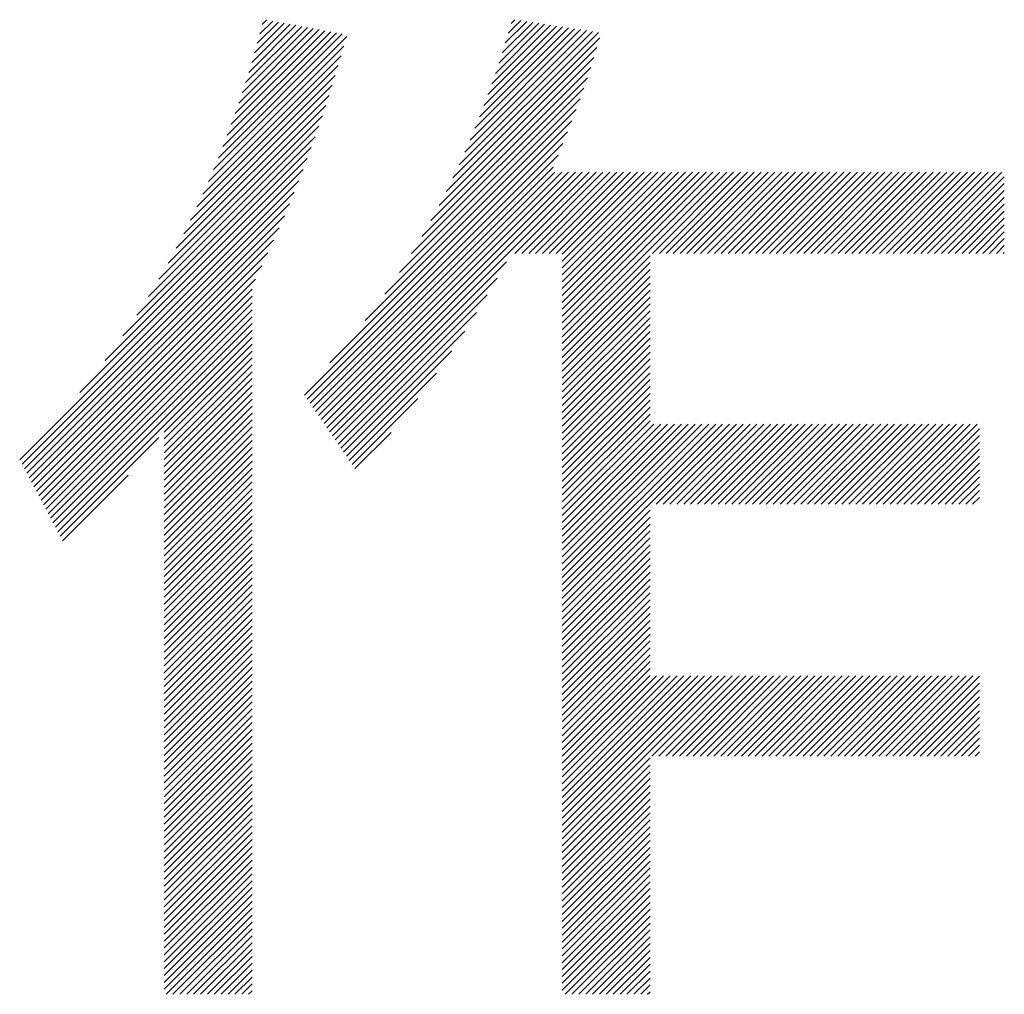
# Model space of a CAD drawing. Extents: x 5 to 415, y 6 to 292.
# Drawn here: x 197 to 201, y 17 to 21 of the extents above; entities that cross this region are included whole.
import ezdxf

# ---------------------------------------------------------------- set-up
doc = ezdxf.new("R2010")
doc.units = 0
doc.layers.add('_F-6_文字', color=7, linetype='CONTINUOUS')

msp = doc.modelspace()

# ---------------------------------------------------------------- linework, layer by layer
at = {"layer": '_F-6_文字', "color": 7, "linetype": 'CONTINUOUS'}
for p, q in [((198.3307, 20.6228), (198.5989, 20.891)), ((198.3443, 20.6647), (198.575, 20.8954)), ((198.3572, 20.7059), (198.5512, 20.8999)), ((198.3694, 20.7464), (198.5273, 20.9043)), ((198.3811, 20.7863), (198.5035, 20.9087)), ((198.3922, 20.8258), (198.4796, 20.9132)), ((198.4028, 20.8646), (198.4558, 20.9176)), ((198.4129, 20.903), (198.432, 20.9221)), ((199.3242, 20.5698), (199.6476, 20.8932)), ((199.341, 20.6149), (199.623, 20.8969)), ((199.3568, 20.659), (199.5985, 20.9006)), ((199.3718, 20.7022), (199.5739, 20.9044)), ((199.386, 20.7447), (199.5494, 20.9081)), ((199.3994, 20.7864), (199.5248, 20.9118)), ((199.4122, 20.8275), (199.5002, 20.9155)), ((199.4243, 20.8679), (199.4757, 20.9193)), ((199.4359, 20.9078), (199.4511, 20.923)), ((198.2125, 20.3067), (198.7602, 20.8543)), ((198.2324, 20.3549), (198.7419, 20.8643)), ((198.2512, 20.4019), (198.7181, 20.8688)), ((198.2689, 20.4479), (198.6942, 20.8732)), ((198.2856, 20.4929), (198.6704, 20.8777)), ((198.3015, 20.537), (198.6465, 20.8821)), ((198.3165, 20.5803), (198.6227, 20.8865)), ((199.197, 20.2729), (199.7949, 20.8708)), ((199.2222, 20.3264), (199.7704, 20.8745)), ((199.2455, 20.378), (199.7458, 20.8783)), ((199.2672, 20.428), (199.7213, 20.882)), ((199.2875, 20.4765), (199.6967, 20.8857)), ((199.3064, 20.5237), (199.6721, 20.8895)), ((198.1913, 20.2571), (198.7488, 20.8147)), ((199.1696, 20.2172), (199.8002, 20.8478)), ((198.1687, 20.2062), (198.7372, 20.7748)), ((199.1397, 20.159), (199.7888, 20.8081)), ((198.1444, 20.1537), (198.7253, 20.7346)), ((199.1064, 20.0975), (199.7767, 20.7678)), ((198.1183, 20.0993), (198.7131, 20.6941)), ((199.0693, 20.0321), (199.7639, 20.7266)), ((198.09, 20.0427), (198.7005, 20.6532)), ((199.027, 19.9615), (199.7502, 20.6846)), ((198.0592, 19.9836), (198.6874, 20.6119)), ((198.9775, 19.8837), (199.7355, 20.6417)), ((198.0255, 19.9216), (198.6739, 20.57)), ((198.9169, 19.7948), (199.72, 20.5979)), ((197.9879, 19.8557), (198.6599, 20.5277)), ((198.8364, 19.6861), (199.7036, 20.5532)), ((198.6912, 19.5125), (199.6863, 20.5076)), ((197.9457, 19.7853), (198.6453, 20.4849)), ((198.5862, 19.3793), (199.6681, 20.4612)), ((197.8971, 19.7084), (198.6302, 20.4414)), ((198.5978, 19.3625), (199.6492, 20.4139)), ((197.8395, 19.6225), (198.6144, 20.3974)), ((198.6093, 19.3458), (199.6295, 20.3659)), ((197.7671, 19.5218), (198.5979, 20.3526)), ((197.6633, 19.3897), (198.5808, 20.3072)), ((198.6208, 19.329), (199.609, 20.3172)), ((198.6323, 19.3122), (199.6157, 20.2956)), ((198.6438, 19.2955), (199.644, 20.2956)), ((198.6554, 19.2787), (199.6722, 20.2956)), ((198.6669, 19.2619), (199.7005, 20.2956)), ((198.6784, 19.2452), (199.7288, 20.2956)), ((198.6899, 19.2284), (199.7571, 20.2956)), ((199.4518, 19.962), (199.7854, 20.2956)), ((199.48, 19.962), (199.8137, 20.2956)), ((199.5083, 19.962), (199.8419, 20.2956)), ((199.5366, 19.962), (199.8702, 20.2956)), ((199.5649, 19.962), (199.8985, 20.2956)), ((199.5932, 19.962), (199.9268, 20.2956)), ((199.6215, 19.962), (199.9551, 20.2956)), ((199.6465, 19.6193), (200.3228, 20.2956)), ((199.6465, 19.6476), (200.2945, 20.2956)), ((199.6465, 19.6759), (200.2662, 20.2956)), ((199.6465, 19.7042), (200.2379, 20.2956)), ((199.6465, 19.7324), (200.2096, 20.2956)), ((199.6465, 19.7607), (200.1814, 20.2956)), ((199.6465, 19.789), (200.1531, 20.2956)), ((199.6465, 19.8173), (200.1248, 20.2956)), ((199.6465, 19.8456), (200.0965, 20.2956)), ((199.6465, 19.8739), (200.0682, 20.2956)), ((199.6465, 19.9021), (200.0399, 20.2956)), ((199.6465, 19.9304), (200.0116, 20.2956)), ((199.6465, 19.9587), (199.9834, 20.2956)), ((200.0175, 19.962), (200.3511, 20.2956)), ((200.0457, 19.962), (200.3793, 20.2956)), ((200.074, 19.962), (200.4076, 20.2956)), ((200.1023, 19.962), (200.4359, 20.2956)), ((200.1306, 19.962), (200.4642, 20.2956)), ((200.1589, 19.962), (200.4925, 20.2956)), ((200.1872, 19.962), (200.5208, 20.2956)), ((200.2154, 19.962), (200.549, 20.2956)), ((200.2437, 19.962), (200.5773, 20.2956)), ((200.272, 19.962), (200.6056, 20.2956)), ((200.3003, 19.962), (200.6339, 20.2956)), ((200.3286, 19.962), (200.6622, 20.2956)), ((200.3569, 19.962), (200.6905, 20.2956)), ((200.3851, 19.962), (200.7188, 20.2956)), ((200.4134, 19.962), (200.747, 20.2956)), ((200.4417, 19.962), (200.7753, 20.2956)), ((200.47, 19.962), (200.8036, 20.2956)), ((200.4983, 19.962), (200.8319, 20.2956)), ((200.5266, 19.962), (200.8602, 20.2956)), ((200.5549, 19.962), (200.8885, 20.2956)), ((200.5831, 19.962), (200.9167, 20.2956)), ((200.6114, 19.962), (200.945, 20.2956)), ((200.6397, 19.962), (200.9733, 20.2956)), ((200.668, 19.962), (201.0016, 20.2956)), ((200.6963, 19.962), (201.0299, 20.2956)), ((200.7246, 19.962), (201.0582, 20.2956)), ((200.7528, 19.962), (201.0864, 20.2956)), ((200.7811, 19.962), (201.1147, 20.2956)), ((200.8094, 19.962), (201.143, 20.2956)), ((200.8377, 19.962), (201.1713, 20.2956)), ((200.866, 19.962), (201.1996, 20.2956)), ((200.8943, 19.962), (201.2279, 20.2956)), ((200.9225, 19.962), (201.2562, 20.2956)), ((200.9508, 19.962), (201.2844, 20.2956)), ((200.9791, 19.962), (201.3127, 20.2956)), ((201.0074, 19.962), (201.341, 20.2956)), ((201.0357, 19.962), (201.3693, 20.2956)), ((201.064, 19.962), (201.3976, 20.2956)), ((201.0923, 19.962), (201.4259, 20.2956)), ((201.1205, 19.962), (201.4541, 20.2956)), ((197.4154, 19.1136), (198.5628, 20.261)), ((201.1488, 19.962), (201.464, 20.2772)), ((201.1771, 19.962), (201.464, 20.2489)), ((197.4252, 19.0951), (198.544, 20.2139)), ((201.2054, 19.962), (201.464, 20.2206)), ((197.435, 19.0765), (198.5244, 20.166)), ((201.2337, 19.962), (201.464, 20.1923)), ((201.262, 19.962), (201.464, 20.164)), ((201.2902, 19.962), (201.464, 20.1358)), ((197.4447, 19.058), (198.5038, 20.1171)), ((201.3185, 19.962), (201.464, 20.1075)), ((197.4545, 19.0395), (198.4823, 20.0673)), ((201.3468, 19.962), (201.464, 20.0792)), ((201.3751, 19.962), (201.464, 20.0509)), ((197.4643, 19.021), (198.4597, 20.0164)), ((201.4034, 19.962), (201.464, 20.0226)), ((197.4741, 19.0025), (198.4358, 19.9642)), ((201.4317, 19.962), (201.464, 19.9943)), ((201.4599, 19.962), (201.464, 19.966)), ((198.7014, 19.2116), (199.4167, 19.9269)), ((199.6465, 19.591), (200.0076, 19.9522)), ((199.6465, 19.5627), (200.0076, 19.9239)), ((197.4839, 18.984), (198.4108, 19.9109)), ((199.6465, 19.5344), (200.0076, 19.8956)), ((197.4936, 18.9655), (198.3844, 19.8562)), ((198.7129, 19.1949), (199.3785, 19.8604)), ((199.6465, 19.5062), (200.0076, 19.8673)), ((199.6465, 19.4779), (200.0076, 19.839)), ((197.5034, 18.947), (198.3711, 19.8147)), ((199.6465, 19.4496), (200.0076, 19.8107)), ((197.5132, 18.9285), (198.3711, 19.7864)), ((197.523, 18.91), (198.3711, 19.7581)), ((198.7245, 19.1781), (199.3377, 19.7914)), ((199.6465, 19.4213), (200.0076, 19.7825)), ((197.5328, 18.8915), (198.3711, 19.7299)), ((198.736, 19.1613), (199.2938, 19.7191)), ((199.6465, 19.393), (200.0076, 19.7542)), ((199.6465, 19.3647), (200.0076, 19.7259)), ((197.5425, 18.873), (198.3711, 19.7016)), ((199.6465, 19.3365), (200.0076, 19.6976)), ((197.5523, 18.8545), (198.3711, 19.6733)), ((197.5621, 18.836), (198.3711, 19.645)), ((198.7475, 19.1446), (199.2456, 19.6427)), ((199.6465, 19.3082), (200.0076, 19.6693)), ((199.6465, 19.2799), (200.0076, 19.641)), ((197.5719, 18.8175), (198.3711, 19.6167)), ((199.6465, 19.2516), (200.0076, 19.6128)), ((198.0099, 19.2272), (198.3711, 19.5884)), ((198.0099, 19.1989), (198.3711, 19.5601)), ((198.759, 19.1278), (199.1919, 19.5607)), ((199.6465, 19.2233), (200.0076, 19.5845)), ((199.6465, 19.195), (200.0076, 19.5562)), ((198.0099, 19.1706), (198.3711, 19.5319)), ((199.6465, 19.1667), (200.0076, 19.5279)), ((198.0099, 19.1423), (198.3711, 19.5036)), ((198.0099, 19.114), (198.3711, 19.4753)), ((199.6465, 19.1385), (200.0076, 19.4996)), ((198.0099, 19.0858), (198.3711, 19.447)), ((198.7705, 19.111), (199.1297, 19.4702)), ((199.6465, 19.1102), (200.0076, 19.4713)), ((199.6465, 19.0819), (200.0076, 19.443)), ((198.0099, 19.0575), (198.3711, 19.4187)), ((199.6465, 19.0536), (200.0076, 19.4148)), ((198.0099, 19.0292), (198.3711, 19.3904)), ((198.0099, 19.0009), (198.3711, 19.3622)), ((198.782, 19.0943), (199.0532, 19.3655)), ((199.6465, 19.0253), (200.0076, 19.3865)), ((199.6465, 18.997), (200.0076, 19.3582)), ((198.0099, 18.9726), (198.3711, 19.3339)), ((199.6465, 18.9688), (200.0076, 19.3299)), ((198.0099, 18.9443), (198.3711, 19.3056)), ((198.0099, 18.9161), (198.3711, 19.2773)), ((199.6465, 18.9405), (200.0076, 19.3016)), ((199.6465, 18.9122), (200.0076, 19.2733)), ((198.0099, 18.8878), (198.3711, 19.249)), ((199.6465, 18.5728), (200.334, 19.2602)), ((199.6465, 18.6011), (200.3057, 19.2602)), ((199.6465, 18.6293), (200.2774, 19.2602)), ((199.6465, 18.6576), (200.2491, 19.2602)), ((199.6465, 18.6859), (200.2208, 19.2602)), ((199.6465, 18.7142), (200.1925, 19.2602)), ((199.6465, 18.7425), (200.1642, 19.2602)), ((199.6465, 18.7708), (200.136, 19.2602)), ((199.6465, 18.7991), (200.1077, 19.2602)), ((199.6465, 18.8273), (200.0794, 19.2602)), ((199.6465, 18.8556), (200.0511, 19.2602)), ((199.6465, 18.8839), (200.0228, 19.2602)), ((200.0327, 18.9307), (200.3622, 19.2602)), ((200.061, 18.9307), (200.3905, 19.2602)), ((200.0893, 18.9307), (200.4188, 19.2602)), ((200.1176, 18.9307), (200.4471, 19.2602)), ((200.1459, 18.9307), (200.4754, 19.2602)), ((200.1741, 18.9307), (200.5037, 19.2602)), ((200.2024, 18.9307), (200.5319, 19.2602)), ((200.2307, 18.9307), (200.5602, 19.2602)), ((200.259, 18.9307), (200.5885, 19.2602)), ((200.2873, 18.9307), (200.6168, 19.2602)), ((200.3156, 18.9307), (200.6451, 19.2602)), ((200.3438, 18.9307), (200.6734, 19.2602)), ((200.3721, 18.9307), (200.7016, 19.2602)), ((200.4004, 18.9307), (200.7299, 19.2602)), ((200.4287, 18.9307), (200.7582, 19.2602)), ((200.457, 18.9307), (200.7865, 19.2602)), ((200.4853, 18.9307), (200.8148, 19.2602)), ((200.5135, 18.9307), (200.8431, 19.2602)), ((200.5418, 18.9307), (200.8714, 19.2602)), ((200.5701, 18.9307), (200.8996, 19.2602)), ((200.5984, 18.9307), (200.9279, 19.2602)), ((200.6267, 18.9307), (200.9562, 19.2602)), ((200.655, 18.9307), (200.9845, 19.2602)), ((200.6833, 18.9307), (201.0128, 19.2602)), ((200.7115, 18.9307), (201.0411, 19.2602)), ((200.7398, 18.9307), (201.0693, 19.2602)), ((200.7681, 18.9307), (201.0976, 19.2602)), ((200.7964, 18.9307), (201.1259, 19.2602)), ((200.8247, 18.9307), (201.1542, 19.2602)), ((200.853, 18.9307), (201.1825, 19.2602)), ((200.8812, 18.9307), (201.2108, 19.2602)), ((200.9095, 18.9307), (201.239, 19.2602)), ((200.9378, 18.9307), (201.2673, 19.2602)), ((200.9661, 18.9307), (201.2956, 19.2602)), ((200.9944, 18.9307), (201.3239, 19.2602)), ((201.0227, 18.9307), (201.3522, 19.2602)), ((201.0509, 18.9307), (201.3615, 19.2413)), ((197.5816, 18.799), (197.987, 19.2043)), ((198.0099, 18.8595), (198.3711, 19.2207)), ((198.0099, 18.8312), (198.3711, 19.1925)), ((198.7936, 19.0775), (198.9423, 19.2262)), ((201.0792, 18.9307), (201.3615, 19.213)), ((198.0099, 18.8029), (198.3711, 19.1642)), ((201.1075, 18.9307), (201.3615, 19.1847)), ((201.1358, 18.9307), (201.3615, 19.1564)), ((198.0099, 18.7746), (198.3711, 19.1359)), ((201.1641, 18.9307), (201.3615, 19.1281)), ((198.0099, 18.7463), (198.3711, 19.1076)), ((198.0099, 18.7181), (198.3711, 19.0793)), ((201.1924, 18.9307), (201.3615, 19.0998)), ((201.2207, 18.9307), (201.3615, 19.0716)), ((197.5914, 18.7804), (197.8616, 19.0506)), ((198.0099, 18.6898), (198.3711, 19.051)), ((201.2489, 18.9307), (201.3615, 19.0433)), ((198.0099, 18.6615), (198.3711, 19.0227)), ((198.0099, 18.6332), (198.3711, 18.9945)), ((201.2772, 18.9307), (201.3615, 19.015)), ((198.0099, 18.6049), (198.3711, 18.9662)), ((201.3055, 18.9307), (201.3615, 18.9867)), ((201.3338, 18.9307), (201.3615, 18.9584)), ((198.0099, 18.5766), (198.3711, 18.9379)), ((198.0099, 18.5484), (198.3711, 18.9096)), ((198.0099, 18.5201), (198.3711, 18.8813)), ((199.6465, 18.5445), (200.0076, 18.9056)), ((199.6465, 18.5162), (200.0076, 18.8774)), ((198.0099, 18.4918), (198.3711, 18.853)), ((199.6465, 18.4879), (200.0076, 18.8491)), ((198.0099, 18.4635), (198.3711, 18.8248)), ((198.0099, 18.4352), (198.3711, 18.7965)), ((199.6465, 18.4596), (200.0076, 18.8208)), ((199.6465, 18.4314), (200.0076, 18.7925)), ((198.0099, 18.4069), (198.3711, 18.7682)), ((199.6465, 18.4031), (200.0076, 18.7642)), ((198.0099, 18.3787), (198.3711, 18.7399)), ((198.0099, 18.3504), (198.3711, 18.7116)), ((199.6465, 18.3748), (200.0076, 18.7359)), ((199.6465, 18.3465), (200.0076, 18.7077)), ((198.0099, 18.3221), (198.3711, 18.6833)), ((199.6465, 18.3182), (200.0076, 18.6794)), ((198.0099, 18.2938), (198.3711, 18.6551)), ((198.0099, 18.2655), (198.3711, 18.6268)), ((199.6465, 18.2899), (200.0076, 18.6511)), ((198.0099, 18.2372), (198.3711, 18.5985)), ((199.6465, 18.2617), (200.0076, 18.6228)), ((199.6465, 18.2334), (200.0076, 18.5945)), ((198.0099, 18.2089), (198.3711, 18.5702)), ((199.6465, 18.2051), (200.0076, 18.5662)), ((198.0099, 18.1807), (198.3711, 18.5419)), ((198.0099, 18.1524), (198.3711, 18.5136)), ((199.6465, 18.1768), (200.0076, 18.538)), ((199.6465, 18.1485), (200.0076, 18.5097)), ((198.0099, 18.1241), (198.3711, 18.4853)), ((199.6465, 18.1202), (200.0076, 18.4814)), ((198.0099, 18.0958), (198.3711, 18.4571)), ((198.0099, 18.0675), (198.3711, 18.4288)), ((199.6465, 18.0919), (200.0076, 18.4531)), ((199.6465, 18.0637), (200.0076, 18.4248)), ((198.0099, 18.0392), (198.3711, 18.4005)), ((199.6465, 18.0354), (200.0076, 18.3965)), ((198.0099, 18.011), (198.3711, 18.3722)), ((198.0099, 17.9827), (198.3711, 18.3439)), ((199.6465, 18.0071), (200.0076, 18.3682)), ((198.0099, 17.9544), (198.3711, 18.3156)), ((199.6465, 17.9788), (200.0076, 18.34)), ((199.6465, 17.9505), (200.0076, 18.3117)), ((198.0099, 17.9261), (198.3711, 18.2874)), ((199.6465, 17.9222), (200.0076, 18.2834)), ((198.0099, 17.8978), (198.3711, 18.2591)), ((198.0099, 17.8695), (198.3711, 18.2308)), ((199.6465, 17.894), (200.0076, 18.2551)), ((199.6465, 17.8657), (200.0076, 18.2268)), ((199.6465, 17.5545), (200.3166, 18.2247)), ((199.6465, 17.5828), (200.2883, 18.2247)), ((199.6465, 17.6111), (200.2601, 18.2247)), ((199.6465, 17.6394), (200.2318, 18.2247)), ((199.6465, 17.6677), (200.2035, 18.2247)), ((199.6465, 17.696), (200.1752, 18.2247)), ((199.6465, 17.7243), (200.1469, 18.2247)), ((199.6465, 17.7525), (200.1186, 18.2247)), ((199.6465, 17.7808), (200.0904, 18.2247)), ((199.6465, 17.8091), (200.0621, 18.2247)), ((199.6465, 17.8374), (200.0338, 18.2247)), ((200.0153, 17.8951), (200.3449, 18.2247)), ((200.0436, 17.8951), (200.3732, 18.2247)), ((200.0719, 17.8951), (200.4015, 18.2247)), ((200.1002, 17.8951), (200.4298, 18.2247)), ((200.1285, 17.8951), (200.458, 18.2247)), ((200.1567, 17.8951), (200.4863, 18.2247)), ((200.185, 17.8951), (200.5146, 18.2247)), ((200.2133, 17.8951), (200.5429, 18.2247)), ((200.2416, 17.8951), (200.5712, 18.2247)), ((200.2699, 17.8951), (200.5995, 18.2247)), ((200.2982, 17.8951), (200.6278, 18.2247)), ((200.3264, 17.8951), (200.656, 18.2247)), ((200.3547, 17.8951), (200.6843, 18.2247)), ((200.383, 17.8951), (200.7126, 18.2247)), ((200.4113, 17.8951), (200.7409, 18.2247)), ((200.4396, 17.8951), (200.7692, 18.2247)), ((200.4679, 17.8951), (200.7975, 18.2247)), ((200.4962, 17.8951), (200.8257, 18.2247)), ((200.5244, 17.8951), (200.854, 18.2247)), ((200.5527, 17.8951), (200.8823, 18.2247)), ((200.581, 17.8951), (200.9106, 18.2247)), ((200.6093, 17.8951), (200.9389, 18.2247)), ((200.6376, 17.8951), (200.9672, 18.2247)), ((200.6659, 17.8951), (200.9954, 18.2247)), ((200.6941, 17.8951), (201.0237, 18.2247)), ((200.7224, 17.8951), (201.052, 18.2247)), ((200.7507, 17.8951), (201.0803, 18.2247)), ((200.779, 17.8951), (201.1086, 18.2247)), ((200.8073, 17.8951), (201.1369, 18.2247)), ((200.8356, 17.8951), (201.1652, 18.2247)), ((200.8638, 17.8951), (201.1934, 18.2247)), ((200.8921, 17.8951), (201.2217, 18.2247)), ((200.9204, 17.8951), (201.25, 18.2247)), ((200.9487, 17.8951), (201.2783, 18.2247)), ((200.977, 17.8951), (201.3066, 18.2247)), ((201.0053, 17.8951), (201.3349, 18.2247)), ((201.0336, 17.8951), (201.3615, 18.223)), ((198.0099, 17.8413), (198.3711, 18.2025)), ((201.0618, 17.8951), (201.3615, 18.1947)), ((198.0099, 17.813), (198.3711, 18.1742)), ((198.0099, 17.7847), (198.3711, 18.1459)), ((201.0901, 17.8951), (201.3615, 18.1665)), ((201.1184, 17.8951), (201.3615, 18.1382)), ((198.0099, 17.7564), (198.3711, 18.1177)), ((201.1467, 17.8951), (201.3615, 18.1099)), ((198.0099, 17.7281), (198.3711, 18.0894)), ((198.0099, 17.6998), (198.3711, 18.0611)), ((201.175, 17.8951), (201.3615, 18.0816)), ((198.0099, 17.6715), (198.3711, 18.0328)), ((201.2033, 17.8951), (201.3615, 18.0533)), ((201.2315, 17.8951), (201.3615, 18.025)), ((198.0099, 17.6433), (198.3711, 18.0045)), ((198.0099, 17.615), (198.3711, 17.9762)), ((201.2598, 17.8951), (201.3615, 17.9968)), ((198.0099, 17.5867), (198.3711, 17.9479)), ((201.2881, 17.8951), (201.3615, 17.9685)), ((201.3164, 17.8951), (201.3615, 17.9402)), ((198.0099, 17.5584), (198.3711, 17.9197)), ((201.3447, 17.8951), (201.3615, 17.9119)), ((198.0099, 17.5301), (198.3711, 17.8914)), ((198.0099, 17.5018), (198.3711, 17.8631)), ((199.6465, 17.5263), (200.0076, 17.8874)), ((199.6465, 17.498), (200.0076, 17.8591)), ((198.0099, 17.4736), (198.3711, 17.8348)), ((199.6465, 17.4697), (200.0076, 17.8308)), ((198.0099, 17.4453), (198.3711, 17.8065)), ((198.0099, 17.417), (198.3711, 17.7782)), ((199.6465, 17.4414), (200.0076, 17.8026)), ((199.6465, 17.4131), (200.0076, 17.7743)), ((198.0099, 17.3887), (198.3711, 17.75)), ((199.6465, 17.3848), (200.0076, 17.746)), ((198.0099, 17.3604), (198.3711, 17.7217)), ((198.0099, 17.3321), (198.3711, 17.6934)), ((199.6465, 17.3566), (200.0076, 17.7177)), ((198.0099, 17.3039), (198.3711, 17.6651)), ((199.6465, 17.3283), (200.0076, 17.6894)), ((199.6465, 17.3), (200.0076, 17.6611)), ((198.0099, 17.2756), (198.3711, 17.6368)), ((199.6465, 17.2717), (200.0076, 17.6329)), ((198.0099, 17.2473), (198.3711, 17.6085)), ((198.0099, 17.219), (198.3711, 17.5803)), ((199.6465, 17.2434), (200.0076, 17.6046)), ((199.6465, 17.2151), (200.0076, 17.5763)), ((198.0099, 17.1907), (198.3711, 17.552)), ((199.6465, 17.1869), (200.0076, 17.548)), ((198.0099, 17.1624), (198.3711, 17.5237)), ((198.0099, 17.1341), (198.3711, 17.4954)), ((199.6465, 17.1586), (200.0076, 17.5197)), ((199.6465, 17.1303), (200.0076, 17.4914)), ((198.0099, 17.1059), (198.3711, 17.4671)), ((199.6465, 17.102), (200.0076, 17.4631)), ((198.0099, 17.0776), (198.3711, 17.4388)), ((198.0099, 17.0493), (198.3711, 17.4105)), ((199.6465, 17.0737), (200.0076, 17.4349)), ((198.0099, 17.021), (198.3711, 17.3823)), ((199.6465, 17.0454), (200.0076, 17.4066)), ((199.6465, 17.0171), (200.0076, 17.3783)), ((198.0099, 16.9927), (198.3711, 17.354)), ((199.6465, 16.9889), (200.0076, 17.35)), ((198.0099, 16.9644), (198.3711, 17.3257)), ((198.0099, 16.9362), (198.3711, 17.2974)), ((199.6465, 16.9606), (200.0076, 17.3217)), ((199.6465, 16.9323), (200.0076, 17.2934)), ((198.0174, 16.9154), (198.3711, 17.2691)), ((199.6579, 16.9154), (200.0076, 17.2652)), ((198.0457, 16.9154), (198.3711, 17.2408)), ((198.074, 16.9154), (198.3711, 17.2126)), ((199.6862, 16.9154), (200.0076, 17.2369)), ((199.7145, 16.9154), (200.0076, 17.2086)), ((198.1023, 16.9154), (198.3711, 17.1843)), ((199.7427, 16.9154), (200.0076, 17.1803)), ((198.1305, 16.9154), (198.3711, 17.156)), ((198.1588, 16.9154), (198.3711, 17.1277)), ((199.771, 16.9154), (200.0076, 17.152)), ((198.1871, 16.9154), (198.3711, 17.0994)), ((199.7993, 16.9154), (200.0076, 17.1237)), ((199.8276, 16.9154), (200.0076, 17.0955)), ((198.2154, 16.9154), (198.3711, 17.0711)), ((199.8559, 16.9154), (200.0076, 17.0672)), ((198.2437, 16.9154), (198.3711, 17.0428)), ((198.272, 16.9154), (198.3711, 17.0146)), ((199.8842, 16.9154), (200.0076, 17.0389)), ((199.9125, 16.9154), (200.0076, 17.0106)), ((198.3002, 16.9154), (198.3711, 16.9863)), ((199.9407, 16.9154), (200.0076, 16.9823)), ((198.3285, 16.9154), (198.3711, 16.958)), ((198.3568, 16.9154), (198.3711, 16.9297)), ((199.969, 16.9154), (200.0076, 16.954)), ((199.9973, 16.9154), (200.0076, 16.9257))]:
    msp.add_line(p, q, dxfattribs=at)

doc.saveas('drawing.dxf')
